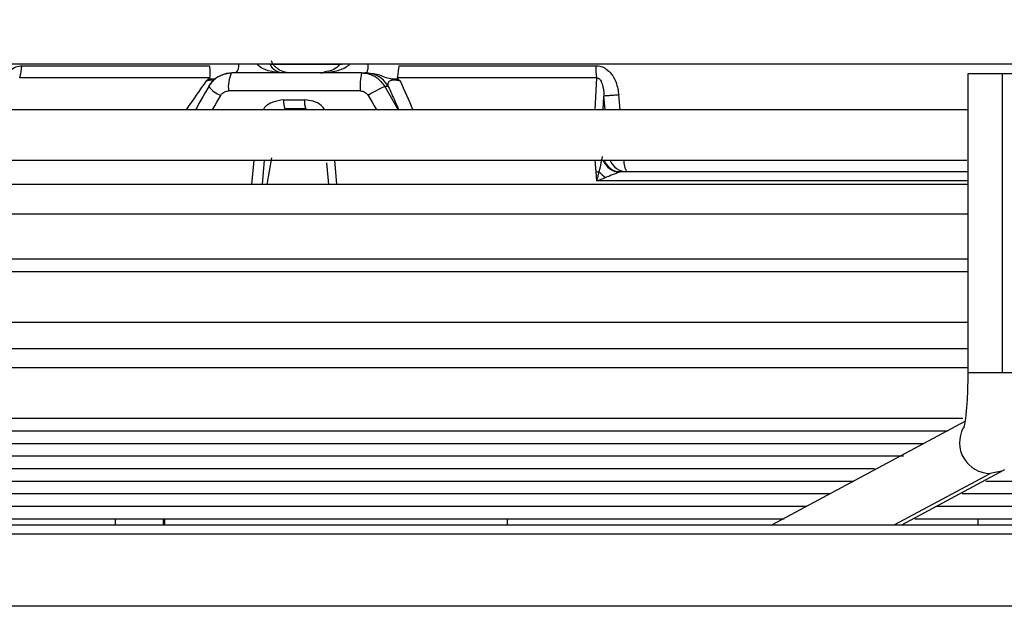
# Model space of a CAD drawing. Units: millimetres. Extents: x 5 to 416, y 3 to 291.
# Drawn here: x 112 to 115, y 141 to 143 of the extents above; entities that cross this region are included whole.
import ezdxf

# ---------------------------------------------------------------- set-up
doc = ezdxf.new("R2010")
doc.units = ezdxf.units.MM
doc.layers.add('GEOMETRY', color=7, linetype='Continuous')
doc.styles.add('SLDTEXTSTYLE0', font='TXT', dxfattribs={"width": 0.605})
doc.dimstyles.new('SLDDIMSTYLE4', dxfattribs={"dimtxt": 5.136637, "dimasz": 3.5, "dimexe": 0, "dimexo": 0.0625, "dimgap": 1.284159, "dimtad": 1, "dimdec": 0, "dimlfac": 20, "dimrnd": 1e-09, "dimzin": 12, "dimdsep": 46, "dimtxsty": 'SLDTEXTSTYLE0', "dimsah": 1, "dimcen": 0.09, "dimadec": 0, "dimazin": 3, "dimtol": 1, "dimtp": 2, "dimtm": 2, "dimtfac": 1, "dimtdec": 0, "dimtmove": 0, "dimatfit": 0, "dimfxl": 0, "dimfrac": 2, "dimtolj": 1, "dimarcsym": 0})

# ---------------------------------------------------------------- blocks, each defined once
blk = doc.blocks.new('_D_7')
at = {"layer": 'GEOMETRY'}
for p, q in [((335.4456, 183.0664), (335.4456, 192.9445)), ((58.7802, 183.0664), (336.4456, 183.0664)), ((335.4456, 183.0664), (335.4456, 146.2169)), ((58.5823, 146.2169), (336.4456, 146.2169)), ((335.4456, 146.2169), (335.4456, 136.3387))]:
    blk.add_line(p, q, dxfattribs=at)
for points in [[(335.4456, 183.0664), (336.2359, 188.203), (334.6554, 188.203)], [(335.4456, 146.2169), (334.6554, 141.0802), (336.2359, 141.0802)]]:
    blk.add_solid(points, dxfattribs=at)
at = {"layer": 'GEOMETRY', "char_height": 5.29167, "attachment_point": 1, "rotation": 90, "style": 'SLDTEXTSTYLE0'}
for s, insert in [('±2', (328.6243, 167.6304)), ('737', (328.6243, 153.8868))]:
    blk.add_mtext(s, dxfattribs=dict(at, insert=insert))

msp = doc.modelspace()

# ---------------------------------------------------------------- linework, layer by layer
at = {"color": 7, "linetype": 'Continuous', "lineweight": 25}
for p, q in [((104.1784, 142.5169), (119.7424, 142.5169)), ((111.9144, 142.5118), (112.4358, 142.5118)), ((112.9629, 142.5118), (113.5095, 142.5118)), ((112.4984, 142.4919), (112.4968, 142.491)), ((112.8587, 142.4919), (112.4984, 142.4919)), ((112.8587, 142.4919), (112.8688, 142.4919)), ((112.8881, 142.4908), (112.8879, 142.4903)), ((114.5436, 142.4894), (114.5436, 141.6585)), ((114.6397, 142.4894), (114.5436, 142.4894)), ((114.7136, 142.4894), (114.6397, 142.4894)), ((114.6397, 141.6585), (114.6397, 142.4894)), ((112.4366, 142.4778), (111.9087, 142.4778)), ((113.5115, 142.4778), (112.9582, 142.4778)), ((112.855, 142.4419), (112.4891, 142.4419)), ((112.9332, 142.4544), (112.9233, 142.4544)), ((112.6423, 142.4169), (112.7006, 142.4169)), ((113.5305, 142.3894), (113.5322, 142.4275)), ((114.5436, 142.3894), (108.686, 142.3894)), ((112.6792, 142.3919), (112.6642, 142.3896)), ((108.686, 142.2494), (114.5411, 142.2494)), ((112.5882, 142.2494), (112.5824, 142.1819)), ((112.6087, 142.2554), (112.5958, 142.1819)), ((112.7675, 142.1819), (112.7623, 142.2419)), ((113.5097, 142.2169), (113.512, 142.1919)), ((113.5782, 142.2168), (113.5708, 142.2176)), ((114.5436, 142.1819), (110.1761, 142.1819)), ((114.5436, 142.099), (109.7794, 142.099)), ((114.5436, 141.9743), (109.3827, 141.9743)), ((114.5436, 141.9394), (108.686, 141.9394)), ((108.686, 141.7994), (114.5436, 141.7994)), ((114.5436, 141.725), (108.686, 141.725)), ((114.5436, 141.6725), (108.686, 141.6725)), ((108.768, 141.5325), (114.53, 141.5325)), ((114.5355, 141.5232), (113.9999, 141.2362)), ((108.9593, 141.4976), (114.4877, 141.4976)), ((109.1507, 141.4626), (114.4224, 141.4626)), ((109.342, 141.4276), (114.3649, 141.4276)), ((109.5333, 141.3927), (114.2843, 141.3927)), ((114.3599, 141.2362), (114.6451, 141.389)), ((109.7247, 141.3577), (114.2267, 141.3577)), ((114.5939, 141.3577), (118.0246, 141.3577)), ((109.916, 141.3228), (114.1614, 141.3228)), ((114.5283, 141.3228), (117.7245, 141.3228)), ((110.1074, 141.2878), (114.0961, 141.2878)), ((114.4561, 141.2878), (117.4244, 141.2878)), ((110.2987, 141.2528), (114.0335, 141.2528)), ((112.3081, 141.2362), (112.3082, 141.2528)), ((112.3121, 141.2362), (112.3122, 141.2528)), ((114.396, 141.2528), (117.1243, 141.2528)), ((103.734, 141.2362), (124.8956, 141.2362))]:
    msp.add_line(p, q, dxfattribs=at)
at = {"color": 8, "linetype": 'Continuous', "lineweight": 25}
for p, q in [((112.6088, 142.516), (112.805, 142.516)), ((113.5115, 142.4778), (113.5074, 142.3894)), ((112.9233, 142.4544), (112.9609, 142.3894)), ((113.5772, 142.3894), (113.5737, 142.4306)), ((113.5355, 142.3894), (113.5322, 142.4275)), ((112.5592, 142.2494), (112.5533, 142.1819)), ((112.79, 142.1819), (112.7841, 142.2494)), ((113.5068, 142.2494), (113.5097, 142.2169)), ((114.6397, 141.6585), (114.5436, 141.6585)), ((114.7136, 141.6585), (114.6397, 141.6585)), ((114.3389, 141.2362), (114.6057, 141.3792)), ((112.1751, 141.2362), (112.1752, 141.2528)), ((113.2636, 141.2528), (113.2636, 141.2362)), ((114.5727, 141.2362), (114.5726, 141.2528)), ((103.7142, 141.2112), (124.9206, 141.2112)), ((103.7142, 141.0112), (124.9206, 141.0112))]:
    msp.add_line(p, q, dxfattribs=at)
at = {"color": 7, "linetype": 'Continuous', "lineweight": 25, "flags": 128}
for points in [[(112.8877, 142.4894), (112.8785, 142.4912), (112.8688, 142.4919)], [(112.4342, 142.4544), (112.4288, 142.4448), (112.4233, 142.4352), (112.4179, 142.4256), (112.4125, 142.416), (112.407, 142.4064), (112.4016, 142.3969), (112.3974, 142.3894)], [(112.7036, 142.3919), (112.6964, 142.3919), (112.6891, 142.3919), (112.6819, 142.3919), (112.6747, 142.3919), (112.6674, 142.3919), (112.6602, 142.3919), (112.653, 142.3919), (112.6457, 142.3919)], [(114.5436, 142.2169), (114.5061, 142.2169), (114.2833, 142.2169), (114.0537, 142.2169), (113.8186, 142.2169), (113.5794, 142.2169)]]:
    msp.add_lwpolyline(points, dxfattribs=at)
at = {"color": 8, "linetype": 'Continuous', "lineweight": 25, "flags": 128}
for points in [[(112.4444, 142.3894), (112.4454, 142.391), (112.4509, 142.4006), (112.4564, 142.4102), (112.462, 142.4198), (112.4675, 142.4294)], [(112.877, 142.4294), (112.8826, 142.4198), (112.8883, 142.4102), (112.8939, 142.4006), (112.8995, 142.391), (112.9005, 142.3894)], [(114.5436, 142.1919), (114.4684, 142.1919), (114.238, 142.1919), (114.0009, 142.1919), (113.7584, 142.1919), (113.512, 142.1919)], [(114.6455, 141.3893), (114.6379, 141.3856), (114.6057, 141.3792)]]:
    msp.add_lwpolyline(points, dxfattribs=at)
at = {"color": 7, "linetype": 'Continuous', "lineweight": 25}
for centre, radius, start, end in [((111.814, 142.511), 0.1004, 340.6475, 0.4433), ((113.7834, 142.5107), 0.2739, 179.7698, 186.909), ((113.0267, 142.4543), 0.1721, 167.3913, 184.1422), ((112.495, 142.5006), 0.0764, 217.2644, 248.887), ((113.1403, 141.9971), 0.5061, 115.3909, 121.3497), ((112.6897, 142.4107), 0.0478, 172.6353, 203.2465), ((112.7543, 142.4107), 0.054, 173.4581, 200.4026), ((113.596, 142.2665), 0.0496, 200.1982, 269.8273), ((113.3412, 144.0665), 1.8573, 275.2051, 275.4817), ((113.618, 142.3066), 0.1333, 221.7942, 232.3224)]:
    msp.add_arc(centre, radius, start, end, dxfattribs=at)
at = {"color": 8, "linetype": 'Continuous', "lineweight": 25}
for centre, radius, start, end in [((112.4821, 142.5148), 0.0361, 320.492, 3.2305), ((112.7982, 142.514), 0.0792, 343.7965, 2.0927), ((112.5835, 142.4524), 0.095, 155.9892, 186.363), ((112.8686, 142.4175), 0.0744, 29.6922, 75.0826), ((113.5782, 142.2672), 0.0513, 200.3277, 266.4335), ((113.5795, 142.2664), 0.0496, 200.1508, 269.8747), ((113.6359, 142.2433), 0.0479, 172.7141, 213.4385), ((114.606, 141.4646), 0.0854, 151.5258, 269.7972)]:
    msp.add_arc(centre, radius, start, end, dxfattribs=at)
for centre, major_axis, ratio, start_param, end_param in [((112.0628, 141.9289), (0.9104, 1.3228), 0.004616, 1.152639, 1.218434), ((113.2237, 141.9319), (-0.5917, 1.3188), 0.011319, 1.145494, 1.211456)]:
    msp.add_ellipse(centre, major_axis=major_axis, ratio=ratio, start_param=start_param, end_param=end_param, dxfattribs=at)
at = {"color": 7, "linetype": 'Continuous', "lineweight": 25}
for centre, major_axis, ratio, start_param, end_param in [((113.5869, 142.1915), (-0.0125, 0.0242), 0.609345, 5.979404, 6.244896), ((113.5097, 142.1922), (0.0671, 0.0248), 0.01537, 4.740543, 5.118432)]:
    msp.add_ellipse(centre, major_axis=major_axis, ratio=ratio, start_param=start_param, end_param=end_param, dxfattribs=at)
for points, knots in [([(111.8542, 142.4306), (111.8556, 142.4406), (111.8582, 142.459), (111.8684, 142.4822), (111.8815, 142.499), (111.8971, 142.5099), (111.9089, 142.5112), (111.9144, 142.5118)], [0, 0, 0, 0, 0.267064, 0.487474, 0.66552, 0.842812, 1, 1, 1, 1]), ([(112.4358, 142.5118), (112.4366, 142.5054), (112.4381, 142.4927), (112.4371, 142.4827), (112.4366, 142.4778)], [0, 0, 0, 0, 0.501497, 1, 1, 1, 1]), ([(112.663, 142.4919), (112.6552, 142.4926), (112.6417, 142.4938), (112.6259, 142.5023), (112.6166, 142.5111), (112.6115, 142.5181), (112.6093, 142.5233), (112.6083, 142.5257)], [0, 0, 0, 0, 0.392114, 0.685289, 0.80778, 0.91139, 1, 1, 1, 1]), ([(112.7976, 142.516), (112.7975, 142.5158), (112.7932, 142.5086), (112.7785, 142.4982), (112.7635, 142.4958), (112.7543, 142.4943)], [0, 0, 0, 0, 0.0107089, 0.3978753, 1, 1, 1, 1]), ([(112.9629, 142.5118), (112.9622, 142.5075), (112.961, 142.5004), (112.9599, 142.4911), (112.959, 142.4839), (112.9585, 142.4798), (112.9582, 142.4778)], [0, 0, 0, 0, 0.343658, 0.564215, 0.782978, 1, 1, 1, 1]), ([(113.5095, 142.5118), (113.5145, 142.5114), (113.5249, 142.5105), (113.5401, 142.5026), (113.5553, 142.4878), (113.5687, 142.4633), (113.5719, 142.4423), (113.5737, 142.4306)], [0, 0, 0, 0, 0.132757, 0.277426, 0.443382, 0.688245, 1, 1, 1, 1]), ([(112.4747, 142.487), (112.4698, 142.4852), (112.4588, 142.4811), (112.4444, 142.4696), (112.4372, 142.4589), (112.4336, 142.4536)], [0, 0, 0, 0, 0.2934, 0.647082, 1, 1, 1, 1]), ([(112.4342, 142.4544), (112.4384, 142.4604), (112.4467, 142.4724), (112.4685, 142.4878), (112.4871, 142.4903), (112.4984, 142.4919)], [0, 0, 0, 0, 0.280588, 0.561222, 1, 1, 1, 1]), ([(112.4968, 142.491), (112.4902, 142.4908), (112.4826, 142.4906), (112.4757, 142.4875), (112.4747, 142.487)], [0, 0, 0, 0, 0.8533468, 1, 1, 1, 1]), ([(112.8587, 142.4919), (112.866, 142.4912), (112.8805, 142.4899), (112.9047, 142.4786), (112.9163, 142.4635), (112.9233, 142.4544)], [0, 0, 0, 0, 0.2806435, 0.5612867, 1, 1, 1, 1]), ([(112.8743, 142.4919), (112.873, 142.4919), (112.8707, 142.4919), (112.8694, 142.4919), (112.8688, 142.4919)], [0, 0, 0, 0, 0.5485598, 1, 1, 1, 1]), ([(112.4338, 142.4743), (112.4325, 142.4735), (112.4302, 142.4721), (112.4279, 142.4706), (112.4269, 142.4699)], [0, 0, 0, 0, 0.556137, 1, 1, 1, 1]), ([(112.4366, 142.4778), (112.4363, 142.477), (112.4359, 142.4757), (112.4345, 142.4747), (112.4338, 142.4743)], [0, 0, 0, 0, 0.558297, 1, 1, 1, 1]), ([(112.9332, 142.4544), (112.9327, 142.4574), (112.9319, 142.463), (112.9352, 142.4691), (112.9419, 142.4721), (112.9489, 142.473), (112.9576, 142.4721), (112.9631, 142.4707), (112.966, 142.4699)], [0, 0, 0, 0, 0.309015, 0.57604, 0.687832, 0.787497, 0.88746, 1, 1, 1, 1]), ([(112.9601, 142.4743), (112.9595, 142.4748), (112.9583, 142.4759), (112.9582, 142.4772), (112.9582, 142.4778)], [0, 0, 0, 0, 0.5597, 1, 1, 1, 1]), ([(112.966, 142.4699), (112.9649, 142.4707), (112.963, 142.4722), (112.961, 142.4737), (112.9601, 142.4743)], [0, 0, 0, 0, 0.56114, 1, 1, 1, 1]), ([(113.5115, 142.4778), (113.5123, 142.4778), (113.5139, 142.478), (113.5165, 142.4773), (113.5188, 142.4759), (113.5217, 142.4732), (113.5248, 142.4683), (113.5308, 142.4529), (113.5316, 142.4389), (113.5322, 142.4275)], [0, 0, 0, 0, 0.039971, 0.079109, 0.120977, 0.168529, 0.269548, 0.402907, 1, 1, 1, 1]), ([(112.4675, 142.4294), (112.4689, 142.4314), (112.4717, 142.4354), (112.479, 142.4405), (112.4853, 142.4414), (112.4891, 142.4419)], [0, 0, 0, 0, 0.279264, 0.559745, 1, 1, 1, 1]), ([(112.855, 142.4419), (112.8575, 142.4417), (112.8624, 142.4412), (112.8707, 142.4375), (112.8746, 142.4324), (112.877, 142.4294)], [0, 0, 0, 0, 0.281788, 0.562896, 1, 1, 1, 1]), ([(113.5275, 142.2598), (113.5272, 142.2577), (113.5265, 142.2524), (113.5235, 142.2379), (113.5206, 142.2258), (113.5186, 142.2177)], [0, 0, 0, 0, 0.1925, 0.462235, 1, 1, 1, 1]), ([(113.5186, 142.2177), (113.5179, 142.2149), (113.5167, 142.2102), (113.515, 142.2035), (113.5135, 142.1977), (113.5125, 142.1938), (113.512, 142.1919)], [0, 0, 0, 0, 0.330547, 0.549585, 0.772721, 1, 1, 1, 1]), ([(113.575, 142.216), (113.5728, 142.2151), (113.5682, 142.2131), (113.5549, 142.208), (113.5439, 142.2038), (113.5365, 142.201)], [0, 0, 0, 0, 0.2184813, 0.4826115, 1, 1, 1, 1]), ([(114.5436, 141.6585), (114.5436, 141.6494), (114.5434, 141.623), (114.5417, 141.5809), (114.5383, 141.5403), (114.5347, 141.5152), (114.5319, 141.5041), (114.532, 141.5044), (114.5321, 141.5045)], [0, 0, 0, 0, 0.125816, 0.366499, 0.603993, 0.800773, 0.948425, 1, 1, 1, 1])]:
    msp.add_open_spline(points, degree=3, knots=knots, dxfattribs=at)
at = {"color": 8, "linetype": 'Continuous', "lineweight": 25}
for points, knots in [([(112.6377, 142.4919), (112.625, 142.493), (112.603, 142.4949), (112.5791, 142.5054), (112.5697, 142.5147), (112.5676, 142.5169)], [0, 0, 0, 0, 0.5170165, 0.8902018, 1, 1, 1, 1]), ([(112.6377, 142.4919), (112.6302, 142.4937), (112.619, 142.4964), (112.608, 142.5088), (112.6053, 142.5164), (112.6051, 142.5169)], [0, 0, 0, 0, 0.660274, 0.978045, 1, 1, 1, 1]), ([(112.7452, 142.4919), (112.7601, 142.493), (112.7857, 142.4949), (112.8137, 142.5054), (112.8247, 142.5147), (112.8272, 142.5169)], [0, 0, 0, 0, 0.5170904, 0.8903022, 1, 1, 1, 1]), ([(112.9601, 142.4743), (112.9567, 142.4743), (112.9496, 142.4744), (112.937, 142.4749), (112.923, 142.4792), (112.9059, 142.4874), (112.8936, 142.4889), (112.8879, 142.4896)], [0, 0, 0, 0, 0.129649, 0.271003, 0.531475, 0.780751, 1, 1, 1, 1]), ([(112.4269, 142.4699), (112.4299, 142.4706), (112.4355, 142.472), (112.4419, 142.4729), (112.444, 142.4726), (112.4443, 142.4725)], [0, 0, 0, 0, 0.480869, 0.908003, 1, 1, 1, 1]), ([(112.4518, 142.4751), (112.4492, 142.4748), (112.4439, 142.4743), (112.4371, 142.4743), (112.4338, 142.4743)], [0, 0, 0, 0, 0.508606, 1, 1, 1, 1]), ([(112.9332, 142.4544), (112.9396, 142.4401), (112.9493, 142.4184), (112.9591, 142.3967), (112.9624, 142.3894)], [0, 0, 0, 0, 0.660556, 1, 1, 1, 1]), ([(112.6423, 142.4169), (112.6321, 142.4155), (112.6117, 142.4127), (112.5918, 142.4002), (112.5857, 142.3904), (112.585, 142.3894)], [0, 0, 0, 0, 0.472837, 0.945062, 1, 1, 1, 1]), ([(112.7566, 142.3894), (112.7534, 142.3936), (112.7452, 142.4044), (112.7249, 142.4143), (112.7087, 142.416), (112.7006, 142.4169)], [0, 0, 0, 0, 0.242928, 0.622044, 1, 1, 1, 1])]:
    msp.add_open_spline(points, degree=3, knots=knots, dxfattribs=at)
at = {"color": 7, "linetype": 'Continuous', "lineweight": 25}
msp.add_open_spline([(113.5737, 142.4306), (113.5685, 142.4301), (113.5582, 142.4293), (113.5454, 142.4283), (113.5358, 142.4276), (113.5334, 142.4276), (113.5322, 142.4275)], degree=3, dxfattribs=at)

# ---------------------------------------------------------------- dimensions: what is measured, and where the dimension line sits
at = {"layer": 'GEOMETRY'}
dim = msp.add_linear_dim(base=(335.4456, 146.2169), p1=(57.7802, 183.0664), p2=(57.5823, 146.2169), angle=90, dimstyle='SLDDIMSTYLE4', dxfattribs=at)
dim.commit()
dim.dimension.update_dxf_attribs({"geometry": '_D_7', "text_midpoint": (335.4456, 164.6416), "dimtype": 160})

doc.saveas('drawing.dxf')
